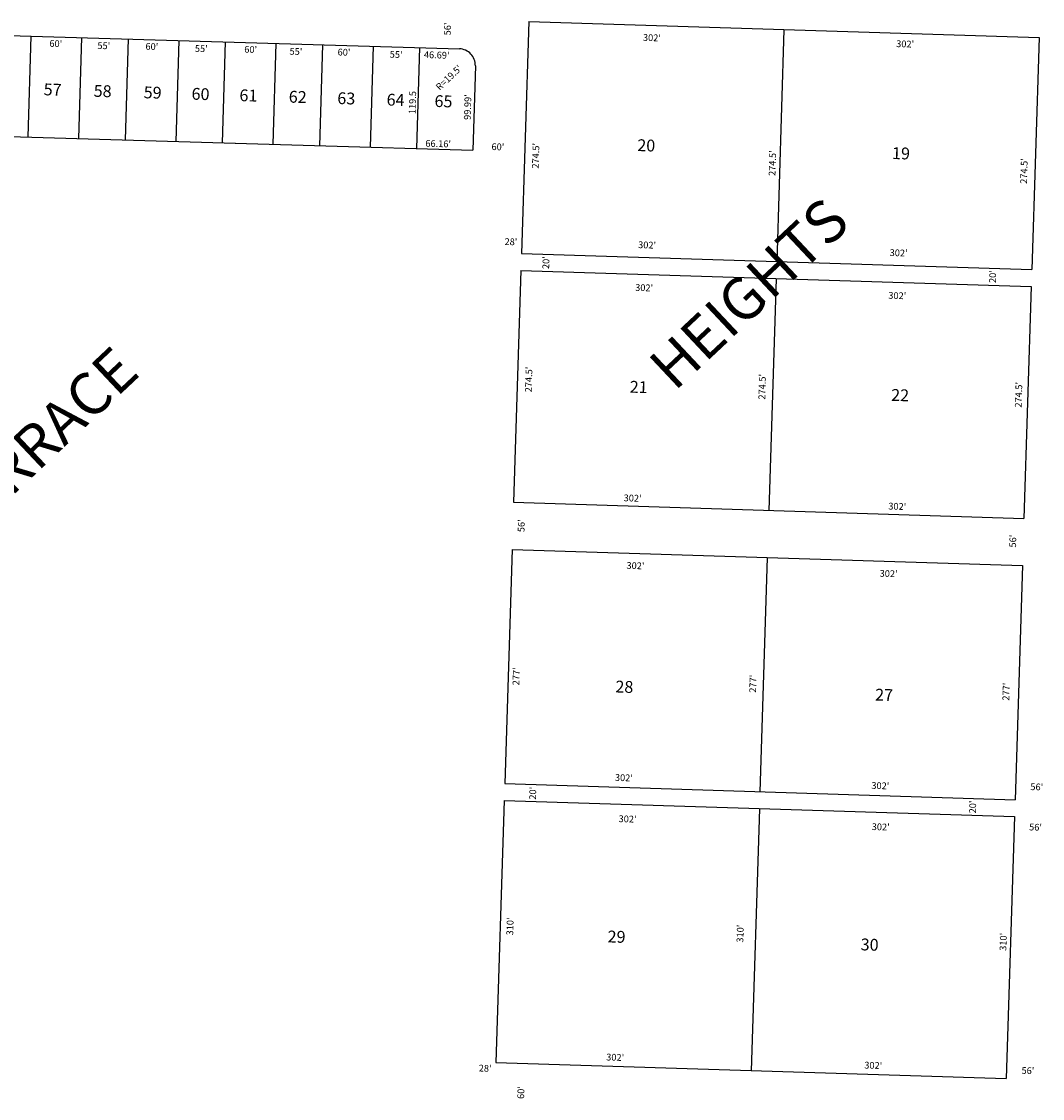
# Model space of a CAD drawing. Extents: x 941357 to 946766, y 7246915 to 7252316.
# Drawn here: x 943442 to 944649, y 7246993 to 7248267 of the extents above; entities that cross this region are included whole.
import ezdxf
from ezdxf.enums import TextEntityAlignment as Align

# ---------------------------------------------------------------- set-up
doc = ezdxf.new("R2010")
doc.units = 0
for name, color, linetype in [('10', 7, 'CONTINUOUS'), ('11', 7, 'CONTINUOUS'), ('15', 7, 'CONTINUOUS'), ('6', 7, 'CONTINUOUS'), ('7', 7, 'CONTINUOUS')]:
    doc.layers.add(name, color=color, linetype=linetype)
doc.styles.add('ROMANC', font='ROMANC', dxfattribs={"height": 0.2})
doc.styles.add('ROMANS', font='ROMANS', dxfattribs={"height": 0.2})
doc.styles.add('txt', font='TXT', dxfattribs={"height": 0.2})

msp = doc.modelspace()

# ---------------------------------------------------------------- linework, layer by layer
at = {"layer": '6', "color": 7, "linetype": 'CONTINUOUS'}
for p, q in [((944041.635, 7248267.382), (944032.971, 7247993.017)), ((944041.635, 7248267.382), (944645.335, 7248248.319)), ((943348.08, 7248253.364), (943959.491, 7248235.088)), ((944645.335, 7248248.319), (944636.67, 7247973.956)), ((943978.4, 7248215.008), (943975.376, 7248115.06)), ((943325.019, 7248134.5), (943975.376, 7248115.06)), ((944032.971, 7247993.017), (944636.67, 7247973.956)), ((944032.339, 7247973.029), (944023.677, 7247698.665)), ((944032.339, 7247973.029), (944636.038, 7247953.966)), ((944636.038, 7247953.966), (944627.376, 7247679.602)), ((944023.677, 7247698.665), (944627.376, 7247679.602)), ((944021.909, 7247642.693), (944013.168, 7247365.832)), ((944021.909, 7247642.693), (944625.608, 7247623.63)), ((944625.608, 7247623.63), (944616.867, 7247346.769)), ((944013.168, 7247365.832), (944616.867, 7247346.769)), ((944012.536, 7247345.841), (944002.751, 7247035.995)), ((944012.536, 7247345.841), (944616.236, 7247326.778)), ((944616.236, 7247326.778), (944606.45, 7247016.934)), ((944002.751, 7247035.995), (944606.45, 7247016.934))]:
    msp.add_line(p, q, dxfattribs=at)
msp.add_arc((943958.909453, 7248215.597446), 19.5, 358.267872, 88.2879, dxfattribs=at)
at = {"layer": '7', "color": 7, "linetype": 'CONTINUOUS'}
for p, q in [((944343.475, 7248257.499), (944334.914, 7247983.241)), ((943449.451, 7248130.781), (943453.022, 7248250.228)), ((943509.425, 7248128.989), (943512.995, 7248248.436)), ((943564.401, 7248127.344), (943567.971, 7248246.791)), ((943624.374, 7248125.553), (943627.944, 7248244.999)), ((943679.349, 7248123.91), (943682.919, 7248243.355)), ((943739.321, 7248122.116), (943742.892, 7248241.562)), ((943794.297, 7248120.473), (943797.868, 7248239.92)), ((943854.271, 7248118.681), (943857.841, 7248238.128)), ((943909.246, 7248117.037), (943912.817, 7248236.484)), ((944334.179, 7247963.145), (944325.615, 7247688.778)), ((944323.746, 7247632.809), (944315.105, 7247355.945)), ((944314.375, 7247335.957), (944304.704, 7247026.109))]:
    msp.add_line(p, q, dxfattribs=at)

# ---------------------------------------------------------------- texts
at = {"layer": '10', "color": 134, "linetype": 'CONTINUOUS', "style": 'ROMANS'}
for s, rotation, p in [('57', 358.2879, (943467.932253, 7248194.18775)), ('58', 358.2879, (943527.104253, 7248192.42075)), ('59', 358.2879, (943586.276253, 7248190.65175)), ('60', 358.2879, (943642.913253, 7248188.95775)), ('61', 358.2879, (943699.551253, 7248187.26375)), ('62', 358.2879, (943757.876253, 7248185.52075)), ('63', 358.2879, (943815.358253, 7248183.80475)), ('64', 358.2879, (943873.686253, 7248182.05975)), ('65', 358.2879, (943930.321253, 7248180.36675)), ('20', 358.2124, (944170.219691, 7248128.170187)), ('19', 358.2124, (944471.578691, 7248118.763187)), ('21', 358.2124, (944161.298691, 7247842.317187)), ('22', 358.2124, (944470.536691, 7247832.666187)), ('28', 358.2124, (944144.314691, 7247487.649187)), ('27', 358.2124, (944451.582691, 7247478.061187)), ('29', 358.2124, (944135.087691, 7247191.941187)), ('30', 358.2124, (944434.475691, 7247182.596187))]:
    msp.add_text(s, height=13.999, rotation=rotation, dxfattribs=at).set_placement(p, align=Align.TOP_LEFT)
at = {"layer": '11', "color": 7, "linetype": 'CONTINUOUS', "style": 'txt'}
for s, rotation, p in [("56'", 88.2879, (943949.175, 7248250.933)), ("60'", 358.2879, (943474.376, 7248237.499)), ("55'", 358.2879, (943531.177, 7248234.988)), ("302'", 358.2124, (944176.573, 7248244.576)), ("302'", 358.2124, (944476.129, 7248237.177)), ("60'", 358.2879, (943588.029, 7248234.101)), ("55'", 358.2879, (943646.455, 7248231.542)), ("60'", 358.2879, (943704.929, 7248230.607)), ("55'", 358.2879, (943758.483, 7248228.194)), ("60'", 358.2879, (943815.334, 7248227.307)), ("55'", 358.2879, (943877.008, 7248224.651)), ("46.69'", 358.2879, (943917.417, 7248224.256)), ("R=19.5'", 43.2879, (943936.134, 7248185.39)), ('119.5', 88.2879, (943907.59, 7248157.755)), ("99.99'", 88.2879, (943972.794, 7248150.927)), ("66.16'", 358.2879, (943919.156, 7248119.324)), ("60'", 358.2334, (943997.416, 7248115.405)), ("274.5'", 88.2124, (944053.321, 7248093.297)), ("274.5'", 88.2124, (944333.37, 7248084.556)), ("274.5'", 88.2124, (944630.921, 7248075.27)), ("28'", 358.2124, (944012.81, 7248003.096)), ("302'", 358.2124, (944170.864, 7247999.325)), ("20'", 88.2124, (944065.643, 7247974.442)), ("302'", 358.2124, (944468.416, 7247990.038)), ("20'", 88.2124, (944594.128, 7247957.949)), ("302'", 358.2124, (944167.342, 7247948.791)), ("302'", 358.2124, (944466.838, 7247939.444)), ("274.5'", 88.2124, (944045.061, 7247828.646)), ("274.5'", 88.2124, (944321.221, 7247820.026)), ("274.5'", 88.2124, (944624.607, 7247810.559)), ("302'", 358.2124, (944153.732, 7247699.891)), ("302'", 358.2124, (944466.843, 7247690.119)), ("56'", 88.2124, (944036.484, 7247663.156)), ("56'", 88.2124, (944617.974, 7247645.006)), ("302'", 358.2124, (944157.078, 7247619.923)), ("302'", 358.2124, (944456.574, 7247610.577)), ("277'", 88.2124, (944030.346, 7247481.904)), ("277'", 88.2124, (944310.395, 7247473.163)), ("277'", 88.2124, (944609.892, 7247463.817)), ("302'", 358.2124, (944143.408, 7247369.076)), ("302'", 358.2124, (944446.794, 7247359.609)), ("56'", 358.2124, (944634.891, 7247358.127)), ("20'", 88.2124, (944050.053, 7247346.663)), ("20'", 88.2124, (944570.515, 7247330.418)), ("302'", 358.2124, (944147.724, 7247320.246)), ("302'", 358.2124, (944447.22, 7247310.899)), ("56'", 358.2124, (944633.405, 7247310.45)), ("310'", 88.2124, (944023.059, 7247186.058)), ("310'", 88.2124, (944295.329, 7247177.56)), ("310'", 88.2124, (944606.494, 7247167.85)), ("302'", 358.2124, (944133.083, 7247038.263)), ("28'", 358.2124, (943982.291, 7247025.245)), ("302'", 358.2124, (944438.414, 7247028.735)), ("56'", 358.2124, (944624.415, 7247022.446)), ("60'", 88.2124, (944035.997, 7246992.616))]:
    msp.add_text(s, height=8, rotation=rotation, dxfattribs=at).set_placement(p)
at = {"layer": '15', "color": 30, "linetype": 'CONTINUOUS', "style": 'ROMANC'}
for s, rotation, p in [('HEIGHTS', 43.2124, (944214.071, 7247829.033)), ('TERRACE', 43.2879, (943370.06, 7247648.856))]:
    msp.add_text(s, height=50, rotation=rotation, dxfattribs=at).set_placement(p)

doc.saveas('drawing.dxf')
